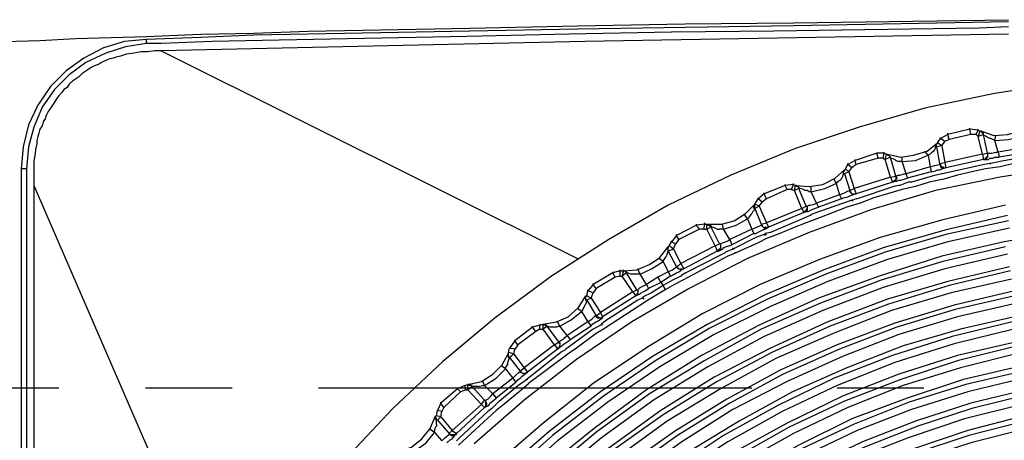
# Model space of a CAD drawing. Units: inches. Extents: x -2049 to 3731, y -2296 to 3484.
# Drawn here: x 386 to 426, y 881 to 898 of the extents above; entities that cross this region are included whole.
import ezdxf

# ---------------------------------------------------------------- set-up
doc = ezdxf.new("R2010")
doc.units = ezdxf.units.IN
doc.header["$MEASUREMENT"] = 0
doc.layers.add('Layer 1', color=7, linetype='Continuous')

msp = doc.modelspace()

# ---------------------------------------------------------------- linework, layer by layer
at = {"layer": 'Layer 1', "color": 7, "lineweight": 25, "true_color": 0xffffff}
for points in [[(385.042, 897.185), (386.481, 897.228), (387.921, 897.312), (390.799, 897.397), (393, 897.482), (395.159, 897.524), (397.361, 897.609), (399.562, 897.652), (403.923, 897.735), (408.283, 897.821), (412.643, 897.905), (417.046, 897.947), (425.767, 898.074)], [(425.767, 897.99), (417.046, 897.821), (408.283, 897.694), (403.923, 897.609), (399.562, 897.524), (397.361, 897.482), (395.159, 897.44), (393, 897.354), (390.799, 897.27)], [(425.767, 897.778), (424.581, 897.735), (416.241, 897.609), (412.093, 897.567), (407.944, 897.482), (403.795, 897.397), (399.646, 897.312), (397.572, 897.27), (395.498, 897.228), (393.466, 897.185), (391.392, 897.101), (390.799, 897.101)], [(425.767, 897.482), (408.579, 897.185), (391.392, 896.805)], [(390.799, 897.27), (389.91, 897.185), (389.063, 896.932), (388.259, 896.508), (387.539, 896), (386.904, 895.365), (386.396, 894.603), (386.016, 893.799), (385.803, 892.91), (385.719, 892.021)], [(390.799, 897.101), (389.952, 896.974), (389.148, 896.72), (388.344, 896.339), (387.667, 895.83), (387.074, 895.238), (386.566, 894.518), (386.227, 893.714), (386.016, 892.91), (385.931, 892.021)], [(390.799, 897.101), (390.799, 897.27)], [(391.392, 896.805), (391.138, 896.805), (390.841, 896.762), (390.587, 896.762), (390.291, 896.72), (389.995, 896.677), (389.868, 896.635), (389.741, 896.593), (389.571, 896.551), (389.445, 896.508), (389.275, 896.466), (389.148, 896.423), (388.979, 896.339), (388.852, 896.254), (388.725, 896.212), (388.555, 896.127), (388.428, 896.042), (388.301, 895.958), (388.174, 895.873), (388.048, 895.746), (387.921, 895.662), (387.794, 895.576), (387.667, 895.45), (387.582, 895.323), (387.455, 895.238), (387.37, 895.111), (387.243, 894.984), (387.158, 894.857), (387.074, 894.73), (386.989, 894.603), (386.904, 894.476), (386.82, 894.349), (386.735, 894.18), (386.693, 894.053), (386.608, 893.926), (386.566, 893.757), (386.481, 893.63), (386.439, 893.46), (386.396, 893.333), (386.354, 893.163), (386.354, 893.037), (386.312, 892.868), (386.27, 892.571), (386.227, 892.317), (386.227, 891.343)], [(391.392, 896.805), (408.283, 888.38)], [(427.883, 895.492), (425.132, 895.069), (422.38, 894.476), (419.713, 893.714), (417.088, 892.825), (414.506, 891.767), (411.965, 890.539), (409.553, 889.142), (407.224, 887.66), (404.939, 885.967), (402.822, 884.189), (400.79, 882.284), (398.885, 880.252)], [(424.666, 893.545), (425.174, 893.375), (425.724, 893.417), (426.232, 893.545), (426.698, 893.841)], [(424.2, 893.63), (423.311, 893.417)], [(423.311, 893.417), (423.311, 893.46)], [(424.2, 893.63), (424.2, 893.672)], [(424.242, 893.417), (424.2, 893.63)], [(424.539, 893.587), (424.2, 893.63)], [(424.454, 893.417), (424.539, 893.587)], [(424.539, 893.587), (424.539, 893.63)], [(424.539, 893.587), (424.623, 893.545)], [(424.539, 893.333), (424.623, 893.545)], [(424.666, 893.545), (424.623, 893.545)], [(424.708, 893.502), (424.666, 893.545), (424.666, 893.502)], [(424.75, 893.46), (424.708, 893.46), (424.666, 893.502)], [(424.75, 893.375), (424.75, 893.46), (424.708, 893.46), (424.708, 893.502)], [(424.75, 893.417), (424.75, 893.46)], [(420.856, 892.614), (421.406, 892.487), (421.914, 892.571), (422.464, 892.74), (422.887, 893.079)], [(422.845, 892.91), (422.803, 892.91), (422.803, 892.952), (422.845, 892.994), (422.845, 893.037), (422.887, 893.079)], [(422.845, 893.037), (422.887, 893.079)], [(422.845, 892.952), (422.845, 893.037)], [(422.887, 893.079), (423.015, 893.248)], [(423.057, 892.952), (422.887, 893.079)], [(423.311, 893.417), (423.015, 893.248)], [(423.015, 893.248), (423.015, 893.291)], [(423.184, 893.122), (423.015, 893.248)], [(423.057, 892.952), (423.184, 893.122)], [(423.354, 893.206), (423.184, 893.122)], [(423.354, 893.206), (423.311, 893.417)], [(424.242, 893.417), (423.354, 893.206)], [(424.454, 893.417), (424.242, 893.417)], [(424.454, 893.417), (424.539, 893.333)], [(424.75, 893.417), (424.539, 893.333)], [(424.708, 892.614), (424.539, 893.333)], [(424.92, 892.656), (424.75, 893.417)], [(425.216, 893.163), (425.132, 893.206), (425.047, 893.248), (425.004, 893.248), (424.92, 893.291), (424.793, 893.375)], [(425.216, 893.163), (425.258, 893.375)], [(425.216, 893.163), (425.767, 893.206), (426.275, 893.333)], [(425.343, 892.698), (425.216, 893.163)], [(420.432, 892.656), (419.544, 892.36)], [(420.39, 892.656), (420.432, 892.656)], [(420.475, 892.444), (420.432, 892.656)], [(420.728, 892.656), (420.432, 892.656)], [(420.687, 892.444), (420.728, 892.656)], [(420.728, 892.656), (420.728, 892.698)], [(420.728, 892.656), (420.814, 892.614)], [(422.507, 892.571), (422.38, 892.74)], [(422.803, 892.868), (422.761, 892.783), (422.719, 892.74), (422.634, 892.656), (422.591, 892.614)], [(422.803, 892.868), (422.803, 892.91)], [(422.845, 892.91), (422.845, 892.952)], [(423.057, 892.952), (422.845, 892.91)], [(422.845, 892.91), (422.973, 892.232)], [(423.057, 892.952), (423.184, 892.275)], [(424.708, 892.614), (424.92, 892.656)], [(424.92, 892.656), (424.92, 892.487), (424.878, 892.444), (424.835, 892.402), (424.793, 892.402)], [(424.92, 892.656), (424.92, 892.614)], [(424.92, 892.656), (425.089, 892.656)], [(425.089, 892.656), (425.258, 892.698)], [(425.258, 892.698), (425.343, 892.698)], [(426.359, 892.868), (425.343, 892.698)], [(425.343, 892.698), (425.386, 892.487)], [(426.359, 892.656), (425.386, 892.487)], [(419.544, 892.36), (419.247, 892.19)], [(419.544, 892.36), (419.544, 892.402)], [(419.586, 892.19), (419.544, 892.36)], [(420.475, 892.444), (419.586, 892.19)], [(420.687, 892.444), (420.475, 892.444)], [(420.687, 892.444), (420.771, 892.402)], [(420.771, 892.402), (420.814, 892.614)], [(420.983, 892.487), (420.771, 892.402)], [(420.983, 891.682), (420.771, 892.402)], [(420.856, 892.571), (420.814, 892.614)], [(420.898, 892.571), (420.856, 892.614)], [(420.898, 892.571), (420.856, 892.571)], [(420.941, 892.529), (420.898, 892.571)], [(420.983, 892.487), (420.941, 892.529), (420.898, 892.571)], [(420.983, 892.487), (420.941, 892.529)], [(421.195, 891.724), (420.983, 892.487)], [(421.448, 892.317), (421.279, 892.317), (421.195, 892.36), (421.152, 892.402), (420.983, 892.444)], [(421.448, 892.317), (421.999, 892.36), (422.507, 892.571)], [(421.448, 892.317), (421.448, 892.487)], [(421.618, 891.809), (421.448, 892.317)], [(422.591, 892.614), (422.507, 892.571)], [(422.507, 892.571), (422.591, 892.105)], [(422.973, 892.232), (423.184, 892.275)], [(424.708, 892.614), (423.184, 892.275)], [(423.184, 892.275), (423.226, 892.063)], [(424.75, 892.402), (423.226, 892.063)], [(424.708, 892.614), (424.75, 892.402)], [(424.92, 892.614), (424.92, 892.529), (424.878, 892.487), (424.835, 892.444), (424.793, 892.402), (424.75, 892.402)], [(424.75, 892.402), (424.75, 892.444)], [(424.75, 892.402), (424.793, 892.402)], [(424.793, 892.402), (424.962, 892.402)], [(424.962, 892.402), (425.004, 892.444)], [(425.004, 892.444), (425.132, 892.444)], [(425.428, 892.317), (425.047, 892.232)], [(425.132, 892.444), (425.216, 892.487), (425.386, 892.487)], [(426.74, 892.571), (426.401, 892.487), (425.428, 892.317)], [(385.719, 892.021), (385.719, 805.745)], [(385.931, 892.021), (385.719, 892.021)], [(385.931, 892.021), (385.931, 805.745)], [(428.095, 892.105), (425.428, 891.682), (422.803, 891.132), (420.221, 890.37), (417.681, 889.438), (415.183, 888.38), (412.812, 887.152), (410.484, 885.798), (408.24, 884.274), (406.124, 882.623), (404.092, 880.845)], [(425.978, 892.232), (425.428, 892.105), (424.835, 892.021), (424.285, 891.894), (423.692, 891.767), (423.142, 891.597), (422.549, 891.471), (421.999, 891.302), (421.448, 891.174), (420.856, 891.005), (420.305, 890.835), (419.755, 890.624), (419.205, 890.455), (418.654, 890.242), (418.104, 890.031), (417.554, 889.819), (417.003, 889.608), (416.495, 889.396), (415.945, 889.184)], [(417.13, 891.343), (417.681, 891.302), (418.231, 891.385), (418.739, 891.64), (419.12, 891.978)], [(419.078, 891.809), (419.078, 891.936), (419.12, 891.978)], [(419.078, 891.851), (419.078, 891.894), (419.12, 891.936)], [(419.12, 891.809), (419.078, 891.851)], [(419.162, 892.021), (419.12, 891.978)], [(419.12, 891.978), (419.12, 891.936)], [(419.29, 891.894), (419.12, 891.809)], [(419.162, 892.021), (419.247, 892.19)], [(419.29, 891.894), (419.162, 892.021)], [(419.247, 892.19), (419.247, 892.232)], [(419.416, 892.063), (419.247, 892.19)], [(419.29, 891.894), (419.416, 892.063)], [(419.29, 891.894), (419.501, 891.217)], [(419.586, 892.19), (419.416, 892.063)], [(422.591, 892.105), (421.618, 891.809)], [(422.634, 891.894), (421.66, 891.64)], [(422.591, 892.105), (422.761, 892.148), (422.973, 892.19)], [(422.591, 892.105), (422.634, 891.894)], [(422.634, 891.894), (422.803, 891.936), (422.887, 891.978)], [(422.887, 891.978), (422.973, 891.978)], [(422.973, 892.232), (423.015, 892.19)], [(422.973, 892.19), (423.015, 892.148), (423.015, 892.105), (423.057, 892.063), (423.226, 892.063)], [(422.973, 891.978), (423.184, 892.063), (423.226, 892.063)], [(423.015, 892.19), (423.015, 892.148), (423.057, 892.105), (423.1, 892.105), (423.142, 892.063), (423.226, 892.063)], [(423.269, 891.851), (423.1, 891.809)], [(423.226, 892.063), (423.226, 892.105)], [(423.226, 892.063), (423.226, 892.105)], [(425.004, 892.232), (424.793, 892.19), (423.269, 891.851)], [(418.782, 891.428), (418.697, 891.597)], [(418.951, 891.555), (418.824, 891.471), (418.782, 891.428)], [(419.036, 891.682), (418.993, 891.64), (418.951, 891.555)], [(419.036, 891.682), (419.078, 891.809)], [(419.12, 891.809), (419.332, 891.132)], [(420.983, 891.682), (419.501, 891.217)], [(421.067, 891.471), (419.586, 891.005)], [(420.983, 891.682), (421.195, 891.724)], [(420.983, 891.682), (421.067, 891.471)], [(421.195, 891.724), (421.237, 891.682), (421.237, 891.64), (421.195, 891.555), (421.152, 891.513), (421.11, 891.513), (421.067, 891.471)], [(421.195, 891.682), (421.195, 891.555), (421.152, 891.555), (421.11, 891.513), (421.067, 891.471)], [(421.067, 891.471), (421.067, 891.513)], [(421.067, 891.471), (421.067, 891.513)], [(421.067, 891.471), (421.152, 891.513), (421.237, 891.513)], [(421.195, 891.724), (421.279, 891.767), (421.364, 891.767)], [(421.195, 891.724), (421.195, 891.682)], [(421.237, 891.513), (421.321, 891.555)], [(421.321, 891.555), (421.406, 891.555)], [(421.364, 891.767), (421.533, 891.809)], [(421.703, 891.471), (421.364, 891.343)], [(421.406, 891.555), (421.533, 891.597), (421.66, 891.64)], [(421.533, 891.809), (421.618, 891.809)], [(421.618, 891.809), (421.66, 891.64)], [(421.829, 891.471), (421.703, 891.471)], [(421.829, 891.471), (421.703, 891.471)], [(422.676, 891.724), (421.829, 891.471)], [(423.057, 891.809), (422.676, 891.724)], [(423.1, 891.809), (423.057, 891.809)], [(423.1, 891.809), (423.057, 891.809)], [(386.227, 891.343), (393.932, 873.563)], [(386.227, 891.343), (386.227, 849.603)], [(416.707, 891.343), (415.861, 891.005)], [(415.861, 891.005), (415.861, 891.047)], [(416.792, 891.174), (415.945, 890.793)], [(416.707, 891.343), (416.707, 891.385)], [(417.046, 891.385), (416.707, 891.343)], [(416.792, 891.174), (416.707, 891.343)], [(416.962, 891.174), (416.792, 891.174)], [(416.962, 891.174), (417.046, 891.385)], [(416.962, 891.174), (417.088, 891.132)], [(417.046, 891.385), (417.046, 891.428)], [(417.046, 891.385), (417.13, 891.343)], [(417.088, 891.132), (417.13, 891.343)], [(417.257, 891.217), (417.088, 891.132)], [(417.385, 890.412), (417.088, 891.132)], [(417.215, 891.302), (417.13, 891.343)], [(417.173, 891.302), (417.173, 891.343), (417.13, 891.343)], [(417.257, 891.259), (417.215, 891.302), (417.173, 891.302)], [(417.3, 891.217), (417.257, 891.259), (417.215, 891.302)], [(417.257, 891.217), (417.257, 891.259)], [(417.554, 890.497), (417.257, 891.217)], [(417.765, 891.089), (417.681, 891.089), (417.596, 891.132), (417.511, 891.132), (417.469, 891.174), (417.3, 891.217)], [(417.765, 891.089), (418.315, 891.217), (418.782, 891.428)], [(417.765, 891.089), (417.765, 891.302)], [(417.977, 890.624), (417.765, 891.089)], [(418.782, 891.428), (418.908, 890.962)], [(418.908, 890.962), (419.12, 891.047), (419.29, 891.132)], [(419.29, 891.132), (419.332, 891.089), (419.375, 891.047), (419.416, 891.005), (419.544, 891.005)], [(419.332, 891.132), (419.501, 891.217)], [(419.332, 891.132), (419.332, 891.089)], [(419.332, 891.089), (419.375, 891.089), (419.375, 891.047), (419.416, 891.005), (419.586, 891.005)], [(419.501, 891.217), (419.586, 891.005)], [(419.586, 891.005), (419.586, 891.047)], [(421.11, 891.302), (419.628, 890.793)], [(421.321, 891.343), (421.11, 891.302)], [(421.364, 891.343), (421.321, 891.343)], [(421.364, 891.343), (421.321, 891.343)], [(415.479, 890.582), (415.607, 890.793)], [(415.861, 891.005), (415.607, 890.793)], [(415.607, 890.793), (415.607, 890.835)], [(415.776, 890.666), (415.607, 890.793)], [(415.649, 890.497), (415.776, 890.666)], [(415.945, 890.793), (415.776, 890.666)], [(415.945, 890.793), (415.861, 891.005)], [(418.908, 890.962), (417.977, 890.624)], [(418.993, 890.793), (418.062, 890.455)], [(418.908, 890.962), (418.993, 890.793)], [(418.993, 890.793), (419.078, 890.835)], [(419.078, 890.835), (419.247, 890.878)], [(419.416, 890.751), (419.078, 890.624)], [(419.247, 890.878), (419.332, 890.92)], [(419.332, 890.92), (419.544, 891.005)], [(419.459, 890.751), (419.416, 890.751)], [(419.459, 890.751), (419.416, 890.708)], [(419.586, 890.793), (419.459, 890.751)], [(419.544, 891.005), (419.586, 891.005)], [(419.628, 890.793), (419.586, 890.793)], [(419.628, 890.793), (419.586, 890.793)], [(425.639, 890.539), (423.1, 889.947), (420.559, 889.227), (418.104, 888.337), (415.691, 887.322), (413.363, 886.137), (411.119, 884.782), (408.918, 883.3), (406.886, 881.691), (404.896, 879.956), (403.033, 878.136), (401.298, 876.145), (399.731, 874.071), (398.25, 871.912), (396.895, 869.669), (395.709, 867.34), (394.694, 864.927), (393.805, 862.472), (393.043, 859.932), (392.493, 857.392), (392.069, 854.81), (391.815, 852.185), (391.73, 849.56), (391.815, 846.936)], [(413.574, 889.777), (414.125, 889.777), (414.633, 889.904), (415.098, 890.201), (415.479, 890.582)], [(415.395, 890.285), (415.352, 890.201), (415.31, 890.158)], [(415.395, 890.285), (415.479, 890.37)], [(415.479, 890.412), (415.437, 890.412), (415.437, 890.539), (415.479, 890.539), (415.479, 890.582)], [(415.649, 890.497), (415.479, 890.582)], [(415.479, 890.539), (415.479, 890.582)], [(415.479, 890.455), (415.479, 890.539)], [(415.649, 890.497), (415.479, 890.412)], [(415.479, 890.412), (415.479, 890.455)], [(415.479, 890.412), (415.733, 889.777)], [(415.649, 890.497), (415.945, 889.819)], [(417.385, 890.412), (415.945, 889.819)], [(417.469, 890.242), (416.03, 889.65)], [(417.385, 890.412), (417.554, 890.497)], [(417.385, 890.412), (417.469, 890.242)], [(417.596, 890.497), (417.596, 890.327), (417.554, 890.285), (417.511, 890.285), (417.469, 890.242)], [(417.596, 890.455), (417.596, 890.412), (417.554, 890.37), (417.554, 890.327), (417.511, 890.285), (417.469, 890.242)], [(417.469, 890.242), (417.469, 890.285)], [(417.469, 890.242), (417.469, 890.285)], [(417.469, 890.242), (417.554, 890.285), (417.639, 890.285)], [(417.554, 890.497), (417.596, 890.455)], [(417.596, 890.497), (417.681, 890.539), (417.723, 890.539)], [(417.639, 890.285), (417.723, 890.327)], [(417.723, 890.539), (417.892, 890.582)], [(417.723, 890.327), (417.808, 890.37)], [(418.104, 890.285), (417.765, 890.158)], [(417.808, 890.37), (417.892, 890.412), (418.062, 890.455)], [(417.892, 890.582), (417.977, 890.624)], [(417.977, 890.624), (418.062, 890.455)], [(419.078, 890.624), (418.104, 890.285)], [(425.724, 890.116), (423.184, 889.523), (420.687, 888.803), (418.274, 887.914), (415.903, 886.899), (413.574, 885.713), (411.331, 884.401), (409.214, 882.962), (407.14, 881.353), (405.193, 879.66), (403.372, 877.797), (401.679, 875.85), (400.07, 873.818), (398.631, 871.658), (397.318, 869.457), (396.133, 867.129), (395.075, 864.758), (394.228, 862.303), (393.508, 859.805), (392.916, 857.307), (392.535, 854.725), (392.281, 852.142), (392.196, 849.56), (392.281, 846.978)], [(425.767, 889.904), (423.226, 889.354), (420.771, 888.635), (418.358, 887.745), (415.987, 886.729), (413.659, 885.544), (411.458, 884.232), (409.341, 882.792), (407.267, 881.183), (405.362, 879.49), (403.542, 877.67), (401.806, 875.722), (400.239, 873.691), (398.8, 871.573), (397.488, 869.33), (396.302, 867.044), (395.286, 864.673), (394.397, 862.26), (393.678, 859.763), (393.127, 857.265), (392.704, 854.725), (392.493, 852.142), (392.408, 849.56), (392.493, 846.978)], [(414.21, 889.565), (414.717, 889.735), (415.183, 889.988)], [(415.183, 889.988), (415.056, 890.158)], [(415.31, 890.158), (415.226, 890.031), (415.183, 889.988)], [(415.183, 889.988), (415.352, 889.565)], [(417.511, 890.031), (416.115, 889.438)], [(417.723, 890.116), (417.511, 890.031)], [(417.765, 890.158), (417.723, 890.116)], [(417.765, 890.116), (417.723, 890.116)], [(425.809, 889.608), (423.311, 889.058), (420.856, 888.337), (418.443, 887.449), (416.115, 886.433), (413.828, 885.29), (411.628, 883.977), (409.511, 882.538), (407.478, 880.972), (405.573, 879.278), (403.753, 877.458), (402.059, 875.553), (400.493, 873.521), (399.054, 871.404), (397.742, 869.203), (396.599, 866.917), (395.583, 864.589), (394.694, 862.176), (393.974, 859.721), (393.424, 857.222), (393.043, 854.683), (392.789, 852.142), (392.704, 849.56), (392.789, 847.021)], [(428.222, 889.481), (425.597, 889.058), (423.057, 888.465), (420.517, 887.66), (418.062, 886.771), (415.649, 885.67), (413.32, 884.443), (411.077, 883.046), (408.96, 881.479), (406.928, 879.829), (404.981, 878.008), (403.203, 876.104), (401.51, 874.071), (399.985, 871.912), (398.588, 869.711), (397.361, 867.383), (396.26, 864.969), (395.329, 862.514), (394.566, 859.974), (393.974, 857.434), (393.551, 854.81), (393.296, 852.185), (393.212, 849.56), (393.296, 846.936)], [(413.109, 889.735), (412.304, 889.312)], [(413.236, 889.565), (412.389, 889.142)], [(413.109, 889.735), (413.109, 889.777)], [(413.448, 889.777), (413.109, 889.735)], [(413.236, 889.565), (413.109, 889.735)], [(413.405, 889.565), (413.236, 889.565)], [(413.405, 889.565), (413.448, 889.777)], [(413.405, 889.565), (413.532, 889.565)], [(413.448, 889.777), (413.448, 889.819)], [(413.448, 889.777), (413.532, 889.777)], [(413.532, 889.565), (413.532, 889.777)], [(413.574, 889.735), (413.532, 889.777)], [(413.701, 889.65), (413.532, 889.565)], [(413.871, 888.888), (413.532, 889.565)], [(413.659, 889.692), (413.659, 889.735), (413.617, 889.735)], [(413.743, 889.65), (413.701, 889.692), (413.659, 889.735), (413.617, 889.735)], [(413.701, 889.65), (413.659, 889.692)], [(414.04, 888.973), (413.701, 889.65)], [(413.956, 889.565), (413.871, 889.608), (413.743, 889.65)], [(413.956, 889.565), (414.04, 889.565)], [(414.21, 889.565), (414.04, 889.565)], [(414.21, 889.565), (414.167, 889.777)], [(414.464, 889.142), (414.21, 889.565)], [(415.352, 889.565), (414.464, 889.142)], [(415.352, 889.565), (415.564, 889.65), (415.733, 889.735)], [(415.352, 889.565), (415.437, 889.396)], [(415.522, 889.396), (415.691, 889.481)], [(415.691, 889.481), (415.776, 889.523)], [(415.733, 889.777), (415.945, 889.819)], [(415.733, 889.777), (415.776, 889.735)], [(415.733, 889.735), (415.776, 889.692), (415.818, 889.65), (415.861, 889.608), (415.945, 889.608), (415.987, 889.65)], [(415.776, 889.735), (415.776, 889.692), (415.818, 889.65), (416.03, 889.65)], [(415.776, 889.523), (415.987, 889.608), (415.987, 889.65)], [(415.945, 889.819), (416.03, 889.65)], [(415.987, 889.65), (416.03, 889.65)], [(416.03, 889.65), (416.03, 889.692)], [(412.008, 888.888), (412.093, 889.058)], [(412.304, 889.312), (412.093, 889.058)], [(412.093, 889.058), (412.093, 889.1)], [(412.262, 888.973), (412.093, 889.058)], [(412.389, 889.142), (412.262, 888.973)], [(412.304, 889.312), (412.304, 889.354)], [(412.389, 889.142), (412.304, 889.312)], [(414.082, 888.973), (414.167, 889.015), (414.294, 889.058)], [(414.294, 889.058), (414.379, 889.1)], [(414.379, 889.1), (414.464, 889.142)], [(414.464, 889.142), (414.548, 888.93)], [(415.437, 889.396), (414.548, 888.93)], [(415.522, 889.227), (414.59, 888.761)], [(415.437, 889.396), (415.522, 889.396)], [(415.861, 889.354), (415.522, 889.227)], [(415.945, 889.184), (415.607, 889.015)], [(415.903, 889.396), (415.861, 889.354)], [(415.945, 889.354), (415.861, 889.312)], [(416.115, 889.438), (415.903, 889.396)], [(425.639, 888.846), (423.1, 888.253), (420.602, 887.491), (418.146, 886.56), (415.733, 885.501), (413.448, 884.232), (411.204, 882.877), (409.087, 881.353), (407.055, 879.66), (405.15, 877.882), (403.33, 875.977), (401.679, 873.945), (400.155, 871.828), (398.758, 869.584), (397.531, 867.298), (396.472, 864.885), (395.541, 862.43), (394.779, 859.932), (394.186, 857.392), (393.763, 854.81), (393.508, 852.185), (393.424, 849.56), (393.508, 846.936)], [(410.145, 887.872), (410.696, 887.914), (411.204, 888.126), (411.628, 888.422), (411.965, 888.846)], [(411.923, 888.549), (411.965, 888.676)], [(412.008, 888.888), (411.965, 888.846)], [(411.965, 888.846), (411.965, 888.803)], [(411.965, 888.676), (411.965, 888.846)], [(411.965, 888.719), (411.965, 888.803)], [(412.177, 888.761), (411.965, 888.676)], [(411.965, 888.676), (411.965, 888.719)], [(411.965, 888.676), (412.304, 888.042)], [(412.177, 888.761), (412.008, 888.888)], [(412.177, 888.761), (412.262, 888.973)], [(412.177, 888.761), (412.474, 888.168)], [(413.871, 888.888), (412.474, 888.168)], [(413.956, 888.676), (412.601, 887.957)], [(413.871, 888.888), (414.04, 888.973)], [(413.871, 888.888), (413.956, 888.676)], [(414.082, 888.93), (414.082, 888.803), (414.04, 888.761), (413.997, 888.719), (413.956, 888.676)], [(413.956, 888.676), (413.956, 888.719)], [(413.956, 888.676), (413.997, 888.676)], [(414.082, 888.973), (414.082, 888.761), (414.04, 888.719), (413.997, 888.676)], [(413.997, 888.676), (414.082, 888.719), (414.167, 888.761)], [(414.04, 888.973), (414.082, 888.93)], [(414.167, 888.761), (414.21, 888.803)], [(414.21, 888.803), (414.294, 888.846)], [(414.294, 888.846), (414.421, 888.888), (414.548, 888.93)], [(414.59, 888.761), (414.294, 888.635)], [(414.59, 888.761), (414.59, 888.803)], [(414.633, 888.761), (414.59, 888.761)], [(415.607, 889.015), (414.675, 888.592)], [(425.724, 888.549), (423.184, 887.957), (420.687, 887.195), (418.231, 886.263), (415.861, 885.205), (413.574, 883.977), (411.373, 882.623), (409.257, 881.099), (407.267, 879.448), (405.362, 877.67), (403.584, 875.765), (401.933, 873.775), (400.409, 871.658), (399.054, 869.457), (397.826, 867.129), (396.726, 864.758), (395.837, 862.345), (395.075, 859.847), (394.482, 857.307), (394.059, 854.768), (393.805, 852.185), (393.72, 849.56), (393.805, 846.978)], [(410.823, 887.745), (411.289, 887.957), (411.754, 888.253)], [(411.754, 888.253), (411.585, 888.38)], [(411.839, 888.422), (411.754, 888.296), (411.754, 888.253)], [(411.754, 888.253), (411.965, 887.829)], [(411.923, 888.549), (411.881, 888.465), (411.839, 888.422)], [(414.379, 888.465), (412.558, 887.491)], [(414.082, 888.507), (412.685, 887.788)], [(414.252, 888.592), (414.082, 888.507)], [(414.294, 888.635), (414.252, 888.592)], [(414.294, 888.635), (414.252, 888.592)], [(414.675, 888.592), (414.379, 888.465)], [(414.675, 888.592), (414.675, 888.635)], [(414.675, 888.592), (414.675, 888.635)], [(425.809, 888.042), (423.311, 887.449), (420.856, 886.729), (418.443, 885.798), (416.115, 884.739), (413.828, 883.554), (411.67, 882.199), (409.553, 880.675), (407.605, 879.066), (405.701, 877.331), (403.965, 875.426), (402.313, 873.436), (400.832, 871.362), (399.477, 869.203), (398.25, 866.917), (397.192, 864.589), (396.302, 862.176), (395.541, 859.721), (394.99, 857.222), (394.566, 854.683), (394.313, 852.142), (394.228, 849.56), (394.313, 846.978)], [(425.851, 887.872), (423.354, 887.28), (420.898, 886.517), (418.528, 885.629), (416.199, 884.57), (413.956, 883.385), (411.754, 882.03), (409.68, 880.549), (407.732, 878.897), (405.87, 877.162), (404.092, 875.299), (402.483, 873.309), (401.001, 871.235), (399.646, 869.076), (398.461, 866.832), (397.403, 864.504), (396.472, 862.133), (395.752, 859.678), (395.159, 857.18), (394.736, 854.64), (394.525, 852.101), (394.44, 849.56), (394.525, 847.021)], [(410.018, 887.872), (409.722, 887.788)], [(410.018, 887.872), (410.018, 887.914)], [(410.018, 887.66), (410.018, 887.872)], [(410.018, 887.872), (410.145, 887.872)], [(410.103, 887.66), (410.145, 887.829), (410.145, 887.872)], [(410.145, 887.872), (410.145, 887.914)], [(410.188, 887.872), (410.145, 887.872)], [(410.188, 887.872), (410.145, 887.872)], [(410.273, 887.829), (410.23, 887.829), (410.188, 887.872)], [(410.315, 887.788), (410.273, 887.788), (410.273, 887.829), (410.23, 887.829), (410.188, 887.872)], [(410.823, 887.745), (410.738, 887.957)], [(411.965, 887.829), (412.135, 887.914), (412.304, 888.042)], [(412.304, 888.042), (412.474, 888.168)], [(412.304, 888.042), (412.347, 888.042)], [(412.304, 888.042), (412.347, 887.999), (412.389, 887.957), (412.431, 887.957), (412.474, 887.914), (412.516, 887.957), (412.558, 887.957)], [(412.347, 888.042), (412.347, 887.999), (412.389, 887.957), (412.601, 887.957)], [(412.389, 887.829), (412.558, 887.957)], [(412.474, 888.168), (412.601, 887.957)], [(412.558, 887.957), (412.601, 887.957)], [(412.601, 887.957), (412.601, 887.999)], [(425.893, 887.534), (423.438, 886.983), (421.025, 886.263), (418.654, 885.332), (416.326, 884.316), (414.082, 883.088), (411.923, 881.776), (409.892, 880.295), (407.902, 878.686), (406.081, 876.95), (404.346, 875.087), (402.737, 873.14), (401.255, 871.066), (399.9, 868.949), (398.715, 866.705), (397.657, 864.377), (396.768, 862.007), (396.048, 859.593), (395.456, 857.138), (395.075, 854.64), (394.82, 852.101), (394.736, 849.56), (394.82, 847.021)], [(409.722, 887.788), (408.918, 887.322)], [(409.806, 887.618), (409.045, 887.152)], [(409.722, 887.829), (409.722, 887.788)], [(409.806, 887.618), (409.722, 887.788)], [(410.018, 887.66), (409.806, 887.618)], [(410.018, 887.66), (410.103, 887.66)], [(410.273, 887.788), (410.103, 887.66)], [(410.526, 887.025), (410.103, 887.66)], [(410.273, 887.788), (410.273, 887.829)], [(410.696, 887.11), (410.273, 887.788)], [(410.823, 887.745), (410.442, 887.745), (410.315, 887.788)], [(411.077, 887.322), (410.823, 887.745)], [(411.542, 887.618), (411.077, 887.322)], [(411.965, 887.829), (411.542, 887.618)], [(411.542, 887.618), (411.67, 887.407)], [(412.051, 887.66), (411.67, 887.407)], [(412.135, 887.491), (411.754, 887.28)], [(412.558, 887.491), (412.22, 887.322), (411.839, 887.11)], [(411.965, 887.829), (412.051, 887.66)], [(412.051, 887.66), (412.135, 887.703)], [(412.135, 887.703), (412.304, 887.788)], [(412.474, 887.66), (412.135, 887.491)], [(412.304, 887.788), (412.389, 887.829)], [(412.516, 887.703), (412.474, 887.66)], [(412.516, 887.66), (412.474, 887.66)], [(412.685, 887.788), (412.516, 887.703)], [(426.021, 887.068), (423.565, 886.476), (421.152, 885.755), (418.824, 884.867), (416.538, 883.85), (414.336, 882.665), (412.22, 881.353), (410.188, 879.913), (408.24, 878.304), (406.42, 876.611), (404.727, 874.791), (403.118, 872.844), (401.679, 870.812), (400.367, 868.695), (399.181, 866.452), (398.123, 864.208), (397.276, 861.837), (396.514, 859.467), (395.964, 857.011), (395.541, 854.556), (395.329, 852.058), (395.244, 849.56), (395.329, 847.063)], [(408.664, 886.856), (408.706, 887.068)], [(408.918, 887.322), (408.706, 887.068)], [(408.706, 887.068), (408.706, 887.11)], [(408.918, 886.983), (408.706, 887.068)], [(408.918, 887.322), (408.918, 887.364)], [(409.045, 887.152), (408.918, 887.322)], [(409.045, 887.152), (408.918, 886.983)], [(410.526, 887.025), (410.696, 887.11)], [(410.738, 887.11), (410.738, 886.941), (410.696, 886.899), (410.653, 886.856)], [(410.738, 887.068), (410.738, 886.983), (410.696, 886.941), (410.696, 886.899), (410.653, 886.856)], [(410.696, 887.11), (410.738, 887.068)], [(410.738, 887.11), (410.823, 887.195), (410.907, 887.237)], [(410.865, 886.983), (411.035, 887.068)], [(410.907, 887.237), (410.992, 887.28)], [(410.992, 887.28), (411.077, 887.322)], [(411.035, 887.068), (411.161, 887.152)], [(411.077, 887.322), (411.161, 887.152)], [(411.67, 887.407), (411.161, 887.152)], [(411.754, 887.28), (411.289, 886.983)], [(411.839, 887.11), (411.373, 886.813)], [(411.67, 887.407), (411.754, 887.28)], [(411.754, 887.28), (411.839, 887.11)], [(426.021, 886.856), (423.608, 886.306), (421.237, 885.586), (418.908, 884.697), (416.623, 883.681), (414.464, 882.496), (412.347, 881.183), (410.315, 879.744), (408.367, 878.136), (406.59, 876.442), (404.854, 874.622), (403.288, 872.716), (401.848, 870.685), (400.536, 868.568), (399.351, 866.367), (398.334, 864.123), (397.445, 861.795), (396.726, 859.424), (396.175, 856.969), (395.752, 854.514), (395.498, 852.058), (395.413, 849.56), (395.498, 847.063)], [(406.886, 885.713), (407.436, 885.798), (407.902, 886.01), (408.325, 886.39), (408.622, 886.856)], [(408.664, 886.856), (408.622, 886.813)], [(408.622, 886.813), (408.622, 886.856)], [(408.664, 886.644), (408.622, 886.687), (408.622, 886.856)], [(408.622, 886.687), (408.622, 886.813)], [(408.664, 886.687), (408.622, 886.687)], [(408.622, 886.517), (408.664, 886.644)], [(408.833, 886.771), (408.664, 886.856)], [(408.833, 886.771), (408.664, 886.687)], [(408.664, 886.687), (409.045, 886.052)], [(408.833, 886.771), (408.918, 886.983)], [(408.833, 886.771), (409.214, 886.179)], [(410.526, 887.025), (409.214, 886.179)], [(410.653, 886.856), (409.299, 886.01)], [(411.077, 886.644), (409.341, 885.501)], [(410.738, 886.687), (409.426, 885.84)], [(410.526, 887.025), (410.653, 886.856)], [(410.653, 886.856), (410.738, 886.899), (410.823, 886.941)], [(410.653, 886.856), (410.653, 886.899)], [(410.653, 886.856), (410.653, 886.899)], [(410.907, 886.771), (410.738, 886.687)], [(410.823, 886.941), (410.865, 886.983)], [(410.95, 886.813), (410.907, 886.771)], [(411.289, 886.983), (410.95, 886.813)], [(410.992, 886.771), (410.95, 886.729)], [(411.373, 886.813), (411.077, 886.644)], [(426.105, 886.56), (423.692, 886.01), (421.321, 885.29), (419.036, 884.401), (416.792, 883.385), (414.59, 882.242), (412.516, 880.929), (410.484, 879.49), (408.579, 877.924), (406.801, 876.23), (405.108, 874.452), (403.542, 872.548), (402.102, 870.516), (400.79, 868.441), (399.604, 866.239), (398.588, 863.996), (397.742, 861.71), (397.022, 859.34), (396.472, 856.927), (396.048, 854.471), (395.837, 852.016), (395.752, 849.56), (395.837, 847.105)], [(408.452, 886.221), (408.283, 886.348)], [(408.537, 886.39), (408.452, 886.221)], [(408.622, 886.517), (408.579, 886.476), (408.537, 886.39)], [(426.19, 886.052), (423.819, 885.501), (421.49, 884.824), (419.205, 883.935), (417.003, 882.962), (414.844, 881.776), (412.77, 880.506), (410.823, 879.109), (408.918, 877.543), (407.14, 875.891), (405.489, 874.114), (403.923, 872.209), (402.526, 870.261), (401.213, 868.187), (400.07, 866.028), (399.054, 863.826), (398.207, 861.541), (397.531, 859.212), (396.938, 856.842), (396.556, 854.429), (396.302, 852.016), (396.26, 849.56), (396.302, 847.147)], [(407.563, 885.629), (408.029, 885.883), (408.452, 886.221)], [(408.452, 886.221), (408.706, 885.798)], [(408.706, 885.798), (408.876, 885.925), (409.003, 886.052), (409.045, 886.052)], [(409.045, 886.052), (409.214, 886.179)], [(409.045, 886.052), (409.045, 886.094)], [(409.045, 886.052), (409.087, 886.01), (409.129, 886.01), (409.172, 885.967), (409.257, 885.967), (409.299, 886.01)], [(409.045, 886.052), (409.045, 886.01), (409.087, 885.967), (409.257, 885.967), (409.299, 886.01)], [(409.129, 885.84), (409.299, 885.967), (409.299, 886.01)], [(409.214, 886.179), (409.299, 886.01)], [(409.299, 886.01), (409.299, 886.052)], [(409.299, 886.01), (409.299, 886.052)], [(425.936, 885.798), (423.48, 885.205), (421.067, 884.443), (418.697, 883.512), (416.41, 882.411), (414.21, 881.183), (412.093, 879.787), (410.103, 878.263), (408.198, 876.611), (406.42, 874.833), (404.727, 872.928), (403.203, 870.896), (401.848, 868.78), (400.578, 866.578), (399.52, 864.293), (398.588, 861.964), (397.826, 859.552), (397.234, 857.096), (396.768, 854.598), (396.514, 852.101), (396.43, 849.56), (396.514, 847.021)], [(425.978, 885.501), (423.565, 884.909), (421.152, 884.147), (418.824, 883.215), (416.58, 882.157), (414.379, 880.929), (412.304, 879.575), (410.273, 878.051), (408.41, 876.4), (406.632, 874.622), (404.981, 872.716), (403.457, 870.727), (402.102, 868.653), (400.875, 866.452), (399.774, 864.208), (398.885, 861.88), (398.123, 859.467), (397.531, 857.053), (397.107, 854.556), (396.853, 852.058), (396.726, 849.56), (396.853, 847.063)], [(406.463, 885.586), (405.743, 885.036)], [(406.759, 885.67), (406.463, 885.586)], [(406.463, 885.586), (406.463, 885.629)], [(406.59, 885.416), (406.463, 885.586)], [(406.759, 885.501), (406.59, 885.416)], [(406.759, 885.713), (406.759, 885.67)], [(406.759, 885.67), (406.886, 885.713)], [(406.759, 885.501), (406.759, 885.67)], [(406.759, 885.501), (406.886, 885.501)], [(406.886, 885.501), (406.886, 885.713)], [(406.928, 885.67), (406.886, 885.713)], [(406.97, 885.67), (406.886, 885.713)], [(407.055, 885.629), (406.886, 885.501)], [(407.351, 884.867), (406.886, 885.501)], [(406.928, 885.67), (406.928, 885.713)], [(407.013, 885.629), (406.97, 885.67), (406.928, 885.67)], [(407.055, 885.629), (407.013, 885.67), (406.97, 885.67)], [(407.055, 885.629), (407.013, 885.629)], [(407.521, 884.993), (407.055, 885.629)], [(407.563, 885.629), (407.436, 885.586), (407.182, 885.586), (407.055, 885.629)], [(407.563, 885.629), (407.478, 885.798)], [(407.86, 885.247), (407.563, 885.629)], [(408.706, 885.798), (407.86, 885.247)], [(408.833, 885.629), (407.986, 885.078)], [(408.918, 885.501), (408.114, 884.909)], [(408.706, 885.798), (408.833, 885.629)], [(408.833, 885.629), (408.876, 885.713)], [(408.876, 885.713), (409.045, 885.798)], [(409.214, 885.67), (408.918, 885.501)], [(409.045, 885.798), (409.129, 885.84)], [(409.341, 885.501), (409.045, 885.332)], [(409.257, 885.713), (409.214, 885.67)], [(409.426, 885.84), (409.257, 885.713)], [(409.299, 885.67), (409.257, 885.67)], [(405.743, 885.036), (405.743, 885.078)], [(406.59, 885.416), (405.87, 884.867)], [(407.521, 884.993), (407.647, 885.078), (407.732, 885.121)], [(407.732, 885.121), (407.775, 885.163)], [(407.775, 885.163), (407.86, 885.247)], [(407.86, 885.247), (407.986, 885.078)], [(407.86, 884.993), (407.986, 885.078)], [(409.045, 885.332), (408.24, 884.739)], [(426.105, 884.993), (423.692, 884.443), (421.321, 883.681), (419.036, 882.792), (416.792, 881.691), (414.633, 880.506), (412.558, 879.151), (410.611, 877.67), (408.748, 876.019), (407.013, 874.283), (405.362, 872.42), (403.88, 870.431), (402.526, 868.357), (401.298, 866.239), (400.239, 863.996), (399.351, 861.71), (398.588, 859.34), (397.996, 856.927), (397.572, 854.514), (397.318, 852.016), (397.234, 849.56), (397.318, 847.105)], [(426.148, 884.824), (423.734, 884.232), (421.406, 883.469), (419.12, 882.58), (416.876, 881.522), (414.76, 880.337), (412.685, 878.982), (410.738, 877.5), (408.876, 875.891), (407.14, 874.156), (405.531, 872.293), (404.049, 870.346), (402.695, 868.272), (401.51, 866.113), (400.451, 863.911), (399.52, 861.625), (398.8, 859.297), (398.207, 856.884), (397.784, 854.471), (397.531, 852.016), (397.445, 849.56), (397.531, 847.105)], [(405.489, 884.57), (405.531, 884.739)], [(405.743, 885.036), (405.531, 884.739)], [(405.743, 884.697), (405.531, 884.739)], [(405.701, 884.485), (405.743, 884.697)], [(405.87, 884.867), (405.743, 885.036)], [(405.87, 884.867), (405.743, 884.697)], [(407.351, 884.867), (406.124, 883.935)], [(407.478, 884.697), (406.251, 883.766)], [(407.351, 884.867), (407.521, 884.993)], [(407.351, 884.867), (407.478, 884.697)], [(407.521, 884.993), (407.563, 884.951), (407.563, 884.782), (407.521, 884.739), (407.478, 884.697)], [(407.521, 884.951), (407.563, 884.909), (407.563, 884.824), (407.521, 884.782), (407.521, 884.739), (407.478, 884.739)], [(407.478, 884.697), (407.563, 884.782), (407.647, 884.824)], [(407.478, 884.739), (407.478, 884.697)], [(407.478, 884.697), (407.478, 884.739)], [(407.521, 884.993), (407.521, 884.951)], [(407.775, 884.655), (407.605, 884.57)], [(407.647, 884.824), (407.69, 884.867)], [(407.69, 884.867), (407.86, 884.993)], [(407.817, 884.697), (407.775, 884.655)], [(407.817, 884.697), (407.775, 884.655)], [(408.114, 884.909), (407.817, 884.697)], [(408.24, 884.739), (407.944, 884.528)], [(426.19, 884.528), (423.819, 883.935), (421.49, 883.215), (419.247, 882.326), (417.046, 881.268), (414.929, 880.083), (412.855, 878.728), (410.907, 877.246), (409.087, 875.638), (407.351, 873.945), (405.785, 872.082), (404.304, 870.134), (402.949, 868.103), (401.764, 865.985), (400.706, 863.785), (399.816, 861.541), (399.097, 859.212), (398.504, 856.842), (398.08, 854.429), (397.826, 852.016), (397.742, 849.56), (397.826, 847.147)], [(403.838, 883.257), (404.388, 883.385), (404.854, 883.681), (405.235, 884.062), (405.489, 884.528)], [(405.701, 884.485), (405.489, 884.57)], [(405.489, 884.485), (405.489, 884.57)], [(405.531, 884.358), (405.489, 884.358), (405.489, 884.528)], [(405.489, 884.401), (405.489, 884.485)], [(405.531, 884.358), (405.489, 884.401)], [(405.489, 884.232), (405.531, 884.358)], [(405.701, 884.485), (405.531, 884.358)], [(405.531, 884.358), (405.954, 883.808)], [(405.701, 884.485), (406.124, 883.935)], [(406.208, 883.469), (406.378, 883.596), (407.605, 884.57)], [(407.944, 884.528), (406.293, 883.3)], [(426.316, 884.02), (423.946, 883.469), (421.66, 882.708), (419.416, 881.861), (417.257, 880.802), (415.183, 879.617), (413.151, 878.304), (411.246, 876.865), (409.426, 875.299), (407.732, 873.606), (406.166, 871.785), (404.685, 869.88), (403.372, 867.848), (402.229, 865.774), (401.171, 863.572), (400.282, 861.371), (399.562, 859.043), (399.012, 856.715), (398.588, 854.344), (398.334, 851.974), (398.25, 849.56), (398.334, 847.147)], [(404.515, 883.215), (404.981, 883.512), (405.362, 883.893)], [(405.362, 883.893), (405.193, 884.02)], [(405.362, 883.935), (405.447, 884.062)], [(405.362, 883.893), (405.362, 883.935)], [(405.362, 883.893), (405.658, 883.512)], [(405.489, 884.232), (405.447, 884.147), (405.447, 884.062)], [(405.954, 883.808), (406.124, 883.935)], [(406.124, 883.935), (406.251, 883.766)], [(426.359, 883.808), (424.031, 883.257), (421.744, 882.538), (419.501, 881.649), (417.342, 880.633), (415.268, 879.448), (413.278, 878.136), (411.373, 876.696), (409.595, 875.13), (407.902, 873.436), (406.335, 871.658), (404.854, 869.753), (403.542, 867.764), (402.398, 865.647), (401.382, 863.488), (400.493, 861.287), (399.774, 859.001), (399.181, 856.673), (398.8, 854.344), (398.546, 851.974), (398.461, 849.56), (398.546, 847.19)], [(426.401, 883.512), (424.116, 882.962), (421.829, 882.242), (419.628, 881.395), (417.511, 880.379), (415.437, 879.194), (413.448, 877.924), (411.585, 876.484), (409.764, 874.918), (408.114, 873.225), (406.547, 871.447), (405.108, 869.584), (403.838, 867.594), (402.652, 865.52), (401.636, 863.403), (400.79, 861.202), (400.07, 858.916), (399.477, 856.63), (399.097, 854.302), (398.843, 851.931), (398.758, 849.56), (398.843, 847.19)], [(405.658, 883.512), (404.854, 882.877)], [(405.658, 883.512), (405.785, 883.638), (405.912, 883.766), (405.954, 883.766)], [(405.658, 883.512), (405.785, 883.342)], [(405.827, 883.427), (405.954, 883.512)], [(405.954, 883.808), (405.997, 883.766)], [(405.954, 883.766), (405.997, 883.766), (406.039, 883.724), (406.166, 883.724), (406.251, 883.766)], [(405.954, 883.512), (406.039, 883.596)], [(405.997, 883.766), (406.039, 883.724), (406.166, 883.724), (406.251, 883.766)], [(406.039, 883.596), (406.208, 883.724), (406.251, 883.766)], [(406.251, 883.469), (406.166, 883.427)], [(406.208, 883.469), (406.166, 883.427)], [(406.251, 883.766), (406.251, 883.808)], [(406.251, 883.766), (406.251, 883.808)], [(369.717, 883.131), (387.243, 883.131)], [(390.757, 883.131), (394.271, 883.131)], [(397.784, 883.131), (415.352, 883.131)], [(403.414, 883.088), (402.737, 882.496)], [(403.711, 883.215), (403.414, 883.088)], [(403.414, 883.131), (403.414, 883.088)], [(403.542, 882.962), (403.414, 883.088)], [(403.711, 883.215), (403.838, 883.257)], [(403.753, 883.046), (403.711, 883.215)], [(403.838, 883.046), (403.838, 883.257)], [(403.923, 883.257), (403.838, 883.257)], [(403.88, 883.215), (403.88, 883.257), (403.838, 883.257)], [(404.007, 883.173), (403.838, 883.046)], [(403.965, 883.215), (403.88, 883.215)], [(404.007, 883.173), (404.007, 883.215), (403.923, 883.215), (403.923, 883.257)], [(404.007, 883.173), (403.965, 883.215)], [(404.515, 882.623), (404.007, 883.173)], [(404.261, 883.173), (404.049, 883.173)], [(404.261, 883.173), (404.431, 883.215)], [(404.515, 883.215), (404.431, 883.427)], [(404.431, 883.215), (404.515, 883.215)], [(404.854, 882.877), (404.515, 883.215)], [(405.785, 883.342), (404.981, 882.708)], [(405.108, 882.58), (405.87, 883.215), (406.166, 883.427)], [(405.235, 882.411), (405.997, 883.046), (406.293, 883.3)], [(405.785, 883.342), (405.827, 883.427)], [(418.824, 883.131), (422.337, 883.131)], [(426.486, 883.046), (424.242, 882.496), (421.999, 881.776), (419.84, 880.929), (417.723, 879.913), (415.691, 878.77), (413.743, 877.5), (411.881, 876.061), (410.145, 874.537), (408.494, 872.886), (406.928, 871.15), (405.531, 869.288), (404.261, 867.34), (403.118, 865.308), (402.102, 863.192), (401.255, 861.033), (400.536, 858.789), (399.985, 856.503), (399.604, 854.217), (399.351, 851.888), (399.266, 849.56), (399.351, 847.232)], [(426.528, 882.835), (424.285, 882.284), (422.083, 881.565), (419.924, 880.718), (417.808, 879.744), (415.818, 878.601), (413.871, 877.331), (412.008, 875.934), (410.273, 874.41), (408.622, 872.759), (407.098, 871.024), (405.701, 869.16), (404.431, 867.214), (403.288, 865.181), (402.272, 863.107), (401.425, 860.948), (400.747, 858.747), (400.197, 856.461), (399.774, 854.175), (399.562, 851.888), (399.477, 849.56), (399.562, 847.232)], [(403.542, 882.962), (402.865, 882.326)], [(403.753, 883.046), (403.542, 882.962)], [(403.753, 883.046), (403.838, 883.046)], [(404.388, 882.454), (403.838, 883.046)], [(404.557, 882.623), (404.642, 882.665), (404.727, 882.749)], [(404.727, 882.749), (404.769, 882.792)], [(404.769, 882.792), (404.854, 882.877)], [(404.854, 882.877), (404.981, 882.708)], [(404.896, 882.623), (404.981, 882.708)], [(426.316, 882.454), (423.989, 881.861), (421.703, 881.099), (419.459, 880.21), (417.3, 879.109), (415.268, 877.882), (413.278, 876.527), (411.415, 875.003), (409.637, 873.394), (407.986, 871.616), (406.505, 869.753), (405.108, 867.764), (403.88, 865.69), (402.822, 863.572), (401.89, 861.329), (401.129, 859.043), (400.536, 856.715), (400.113, 854.344), (399.859, 851.974), (399.774, 849.56), (399.859, 847.147)], [(402.737, 882.496), (402.61, 882.199)], [(402.737, 882.496), (402.737, 882.538)], [(402.865, 882.326), (402.737, 882.496)], [(402.865, 882.326), (402.779, 882.157)], [(404.388, 882.454), (403.203, 881.395)], [(404.515, 882.326), (403.372, 881.268)], [(404.388, 882.454), (404.515, 882.623)], [(404.388, 882.454), (404.515, 882.326)], [(404.515, 882.623), (404.557, 882.58)], [(404.557, 882.623), (404.557, 882.58), (404.6, 882.496), (404.6, 882.411), (404.557, 882.369), (404.515, 882.326)], [(404.557, 882.58), (404.557, 882.369), (404.515, 882.326)], [(404.515, 882.326), (404.6, 882.369), (404.685, 882.411)], [(404.515, 882.326), (404.515, 882.369)], [(404.515, 882.326), (404.515, 882.369)], [(404.811, 882.284), (404.642, 882.157)], [(404.685, 882.411), (404.727, 882.496)], [(404.727, 882.496), (404.896, 882.623)], [(404.854, 882.326), (404.811, 882.284)], [(404.854, 882.326), (404.811, 882.284)], [(405.065, 882.538), (404.854, 882.326)], [(405.193, 882.369), (404.981, 882.199)], [(405.108, 882.58), (405.065, 882.538)], [(405.108, 882.58), (405.065, 882.538)], [(405.235, 882.411), (405.193, 882.369)], [(405.235, 882.411), (405.193, 882.369)], [(426.401, 881.988), (424.116, 881.395), (421.872, 880.633), (419.67, 879.744), (417.554, 878.686), (415.522, 877.458), (413.574, 876.104), (411.754, 874.622), (410.018, 873.013), (408.41, 871.278), (406.886, 869.457), (405.573, 867.51), (404.346, 865.478), (403.288, 863.361), (402.398, 861.16), (401.636, 858.916), (401.043, 856.63), (400.62, 854.302), (400.367, 851.931), (400.282, 849.56), (400.367, 847.19)], [(401.043, 880.549), (401.552, 880.718), (401.975, 881.057), (402.313, 881.479), (402.526, 881.988)], [(402.568, 881.988), (402.526, 881.945)], [(402.568, 881.776), (402.568, 881.818), (402.526, 881.861), (402.526, 881.988)], [(402.526, 881.945), (402.526, 881.903)], [(402.568, 881.818), (402.568, 881.861), (402.526, 881.903)], [(402.568, 881.988), (402.61, 882.199)], [(402.737, 881.945), (402.568, 881.988)], [(402.779, 882.157), (402.61, 882.199)], [(402.737, 881.945), (402.61, 881.818)], [(402.737, 881.945), (402.779, 882.157)], [(402.737, 881.945), (403.203, 881.395)], [(404.981, 882.199), (403.457, 880.802)], [(404.642, 882.157), (403.499, 881.099)], [(426.444, 881.776), (424.157, 881.183), (421.957, 880.464), (419.755, 879.575), (417.639, 878.517), (415.649, 877.289), (413.701, 875.977), (411.881, 874.495), (410.145, 872.886), (408.537, 871.15), (407.055, 869.33), (405.743, 867.383), (404.515, 865.351), (403.457, 863.277), (402.568, 861.075), (401.806, 858.874), (401.255, 856.588), (400.832, 854.26), (400.578, 851.931), (400.493, 849.56), (400.578, 847.232)], [(426.528, 881.479), (424.242, 880.888), (422.041, 880.167), (419.882, 879.278), (417.808, 878.22), (415.818, 877.035), (413.871, 875.722), (412.051, 874.241), (410.357, 872.674), (408.791, 870.939), (407.309, 869.16), (405.997, 867.214), (404.769, 865.223), (403.753, 863.149), (402.865, 860.99), (402.102, 858.747), (401.552, 856.503), (401.129, 854.217), (400.875, 851.888), (400.79, 849.56), (400.875, 847.232)], [(402.483, 881.353), (402.526, 881.522)], [(402.568, 881.649), (402.568, 881.565), (402.526, 881.522)], [(402.61, 881.818), (402.568, 881.818)], [(402.568, 881.649), (402.568, 881.776)], [(402.61, 881.818), (403.076, 881.268)], [(401.721, 880.59), (402.144, 880.888), (402.483, 881.311)], [(402.483, 881.311), (402.313, 881.437)], [(402.483, 881.311), (402.483, 881.353)], [(402.483, 881.311), (402.779, 880.972)], [(402.779, 880.972), (402.906, 881.099), (403.076, 881.226), (403.076, 881.268)], [(403.076, 881.268), (403.203, 881.395)], [(403.076, 881.268), (403.118, 881.226)], [(403.076, 881.268), (403.118, 881.226), (403.16, 881.183), (403.245, 881.183), (403.33, 881.226), (403.372, 881.226)], [(403.118, 881.226), (403.33, 881.226), (403.372, 881.268)], [(403.118, 881.014), (403.203, 881.057)], [(403.203, 881.395), (403.372, 881.268)], [(403.203, 881.057), (403.33, 881.226), (403.372, 881.226)], [(403.372, 881.268), (403.372, 881.311)], [(403.372, 881.226), (403.372, 881.268)], [(403.499, 881.099), (403.372, 880.972)], [(402.991, 880.888), (403.118, 881.014)]]:
    msp.add_lwpolyline(points, dxfattribs=at)
for points in [[(425.047, 892.232), (425.047, 892.232), (425.004, 892.232), (425.004, 892.232), (425.004, 892.232), (425.047, 892.232), (425.047, 892.232)], [(413.617, 889.735), (413.617, 889.735), (413.574, 889.735), (413.574, 889.735), (413.574, 889.735), (413.617, 889.735), (413.617, 889.735)]]:
    msp.add_open_spline(points, degree=3, knots=[0, 0, 0, 0, 1, 1, 1, 2, 2, 2, 2], dxfattribs=at)

doc.saveas('drawing.dxf')
